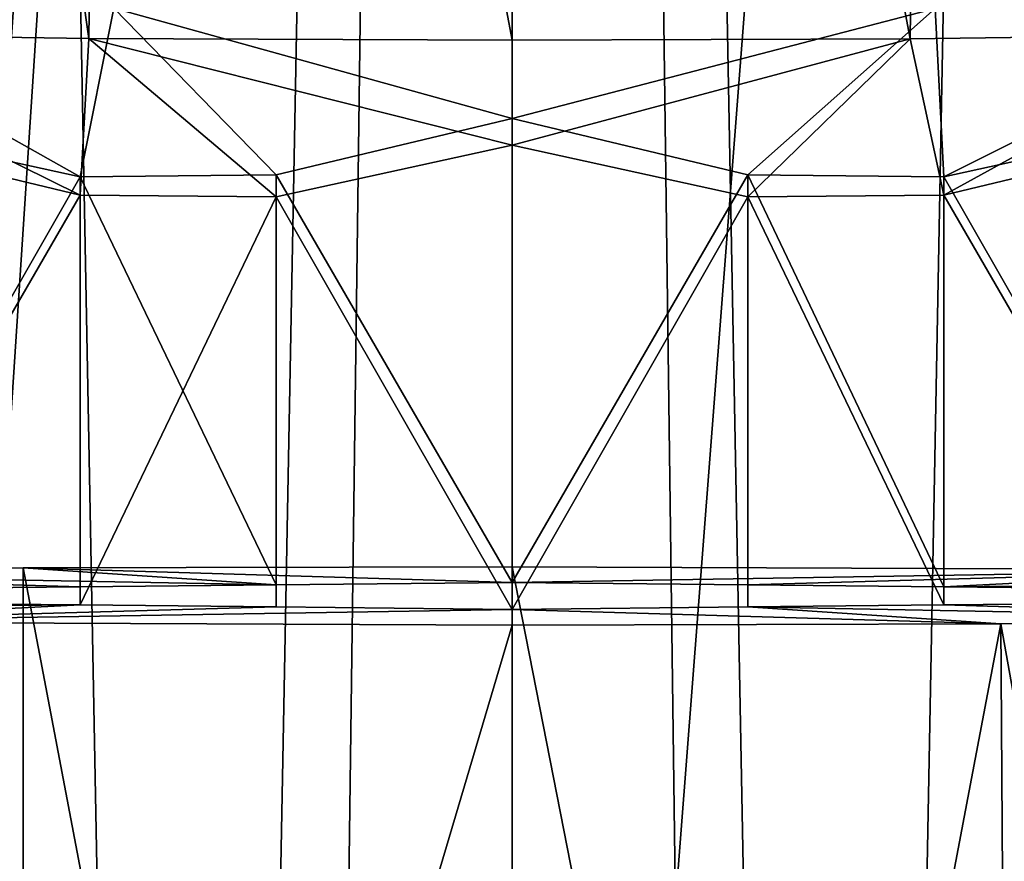
# Model space of a CAD drawing. Extents: x -25 to 69, y -7 to 397.
# Drawn here: x -3 to 3, y 275 to 279 of the extents above; entities that cross this region are included whole.
import ezdxf

# ---------------------------------------------------------------- set-up
doc = ezdxf.new("R2010")
doc.units = 0
doc.header["$MEASUREMENT"] = 0

msp = doc.modelspace()

# ---------------------------------------------------------------- linework, layer by layer
for points in [[(-4.7358, 339.773987, 11.026), (-4.765, 155.100006, 11.0134), (-2.4329, 155.095001, 11.7528)], [(0, 339.773987, 12), (-4.7358, 339.773987, 11.026), (-2.4329, 155.095001, 11.7528)], [(-4.1208, 339.773987, -11.2702), (0, 155.050003, -12.025), (-4.4271, 155.100006, -11.1535)], [(0, 158.5, -10.5), (-3.3877, 339.773987, -9.9383), (-4.4124, 158.5, -9.5278)], [(-4.4124, 339.773987, 9.5278), (0, 339.773987, 10.5), (-3.3877, 158.5, 9.9383)], [(-4.1208, 339.773987, -11.2702), (0, 339.773987, -12), (0, 155.050003, -12.025)], [(0, 339.773987, -10.5), (-3.3877, 339.773987, -9.9383), (0, 158.5, -10.5)], [(-3.3877, 158.5, 9.9383), (0, 339.773987, 10.5), (0, 158.5, 10.5)], [(0, 339.773987, 12), (-2.4329, 155.095001, 11.7528), (0, 155.050003, 12.025)], [(4.1208, 339.773987, 11.2702), (0, 339.773987, 12), (0, 155.050003, 12.025)], [(4.1208, 339.773987, 11.2702), (0, 155.050003, 12.025), (4.4271, 155.100006, 11.1535)], [(0, 339.773987, -12), (2.4329, 155.095001, -11.7528), (0, 155.050003, -12.025)], [(0, 339.773987, -12), (4.7358, 339.773987, -11.026), (2.4329, 155.095001, -11.7528)], [(0, 339.773987, 10.5), (3.3877, 339.773987, 9.9383), (0, 158.5, 10.5)], [(0, 158.5, 10.5), (3.3877, 339.773987, 9.9383), (4.4124, 158.5, 9.5278)], [(3.3877, 158.5, -9.9383), (0, 339.773987, -10.5), (0, 158.5, -10.5)], [(4.4124, 339.773987, -9.5278), (0, 339.773987, -10.5), (3.3877, 158.5, -9.9383)], [(4.7358, 339.773987, -11.026), (4.765, 155.100006, -11.0134), (2.4329, 155.095001, -11.7528)], [(-3.7313, 263.009003, 232.481995), (0, 317.911011, 232.115005), (-4.7514, 317.894012, 231.141006)], [(-3.7313, 263.009003, 232.481995), (0, 263.670013, 232.522995), (0, 317.911011, 232.115005)], [(0, 263.670013, 232.522995), (4.1926, 317.89801, 231.363998), (0, 317.911011, 232.115005)], [(0, 263.670013, 232.522995), (5.524, 262.996002, 231.735001), (4.1926, 317.89801, 231.363998)], [(-3.4532, 264.673004, 210.337997), (-4.4897, 317.505005, 208.834), (0, 317.48999, 207.968994)], [(0, 263.266998, 209.453995), (-3.4532, 264.673004, 210.337997), (0, 317.48999, 207.968994)], [(4.5112, 262.613007, 209.800995), (0, 317.48999, 207.968994), (4.7514, 317.506989, 208.942993)], [(4.5112, 262.613007, 209.800995), (0, 263.266998, 209.453995), (0, 317.48999, 207.968994)], [(-2.2174, 279.277008, 216.203003), (-3.7833, 290.296997, 217.212997), (-3.9795, 279.303009, 217.643997)], [(-2.0776, 290.274994, 215.945007), (-3.7833, 290.296997, 217.212997), (-2.2174, 279.277008, 216.203003)], [(3.9849, 290.300995, 217.457993), (2.2215, 290.276001, 216.013), (3.7964, 279.299011, 217.419998)], [(0, 279.269012, 215.686996), (-2.0776, 290.274994, 215.945007), (-2.2174, 279.277008, 216.203003)], [(0, 290.266998, 215.494995), (-2.0776, 290.274994, 215.945007), (0, 279.269012, 215.686996)], [(2.2215, 290.276001, 216.013), (0, 290.266998, 215.494995), (2.0866, 279.276001, 216.141006)], [(2.0866, 279.276001, 216.141006), (0, 290.266998, 215.494995), (0, 279.269012, 215.686996)], [(3.7964, 279.299011, 217.419998), (2.2215, 290.276001, 216.013), (2.0866, 279.276001, 216.141006)], [(-2.0866, 279.436005, 225.281998), (0, 279.444, 225.735001), (0, 278.859009, 224.761993)], [(0, 279.444, 225.735001), (2.2174, 279.434998, 225.220001), (0, 278.859009, 224.761993)], [(-3.7964, 279.414001, 224.003006), (-2.0866, 279.436005, 225.281998), (-2.2642, 278.553009, 223.460007)], [(-3.5, 278.824005, 222.742004), (-3.7964, 279.414001, 224.003006), (-2.2642, 278.553009, 223.460007)], [(-2.2642, 278.553009, 223.460007), (-2.0866, 279.436005, 225.281998), (-1.2358, 278.562988, 224.054001)], [(-2.0866, 279.436005, 225.281998), (0, 278.859009, 224.761993), (-1.2358, 278.562988, 224.054001)], [(0, 278.859009, 224.761993), (2.2174, 279.434998, 225.220001), (1.2358, 278.562988, 224.054001)], [(1.2358, 278.562988, 224.054001), (2.2174, 279.434998, 225.220001), (2.2642, 278.553009, 223.460007)], [(2.2174, 279.434998, 225.220001), (3.9795, 279.410004, 223.779007), (2.2642, 278.553009, 223.460007)], [(2.2642, 278.553009, 223.460007), (3.9795, 279.410004, 223.779007), (3.5, 278.824005, 222.742004)], [(-2.2642, 278.457001, 217.992004), (-3.9795, 279.303009, 217.643997), (-3.5, 278.752991, 218.701004)], [(-2.2174, 279.277008, 216.203003), (-3.9795, 279.303009, 217.643997), (-2.2642, 278.457001, 217.992004)], [(3.7964, 279.299011, 217.419998), (2.0866, 279.276001, 216.141006), (2.2642, 278.457001, 217.992004)], [(3.5, 278.752991, 218.701004), (3.7964, 279.299011, 217.419998), (2.2642, 278.457001, 217.992004)], [(-1.2358, 278.446991, 217.399002), (-2.2174, 279.277008, 216.203003), (-2.2642, 278.457001, 217.992004)], [(0, 279.269012, 215.686996), (-2.2174, 279.277008, 216.203003), (0, 278.717987, 216.679993)], [(0, 278.717987, 216.679993), (-2.2174, 279.277008, 216.203003), (-1.2358, 278.446991, 217.399002)], [(2.0866, 279.276001, 216.141006), (0, 278.717987, 216.679993), (1.2358, 278.446991, 217.399002)], [(2.0866, 279.276001, 216.141006), (0, 279.269012, 215.686996), (0, 278.717987, 216.679993)], [(2.2642, 278.457001, 217.992004), (2.0866, 279.276001, 216.141006), (1.2358, 278.446991, 217.399002)], [(-3.5, 276.391998, 222.783997), (-3.5, 278.824005, 222.742004), (-2.2642, 278.553009, 223.460007)], [(0, 276.427002, 224.804001), (-1.2358, 278.562988, 224.054001), (0, 278.859009, 224.761993)], [(1.2358, 278.562988, 224.054001), (0, 276.427002, 224.804001), (0, 278.859009, 224.761993)], [(3.5, 278.824005, 222.742004), (3.5, 276.391998, 222.783997), (2.2642, 278.553009, 223.460007)], [(-2.2642, 278.457001, 217.992004), (-3.5, 278.752991, 218.701004), (-3.5, 276.321014, 218.742996)], [(0, 278.717987, 216.679993), (-1.2358, 278.446991, 217.399002), (0, 276.286011, 216.723007)], [(0, 278.717987, 216.679993), (0, 276.286011, 216.723007), (1.2358, 278.446991, 217.399002)], [(2.2642, 278.457001, 217.992004), (3.5, 276.321014, 218.742996), (3.5, 278.752991, 218.701004)], [(-2.2642, 278.553009, 223.460007), (-1.2358, 278.562988, 224.054001), (-1.2358, 276.415009, 224.091003)], [(-1.2358, 276.415009, 224.091003), (-1.2358, 278.562988, 224.054001), (0, 276.427002, 224.804001)], [(1.2358, 278.562988, 224.054001), (1.2358, 276.415009, 224.091003), (0, 276.427002, 224.804001)], [(1.2358, 276.415009, 224.091003), (1.2358, 278.562988, 224.054001), (2.2642, 276.403992, 223.496994)], [(1.2358, 278.562988, 224.054001), (2.2642, 278.553009, 223.460007), (2.2642, 276.403992, 223.496994)], [(-3.5, 276.391998, 222.783997), (-2.2642, 278.553009, 223.460007), (-2.2642, 276.403992, 223.496994)], [(-2.2642, 276.403992, 223.496994), (-2.2642, 278.553009, 223.460007), (-1.2358, 276.415009, 224.091003)], [(2.2642, 278.553009, 223.460007), (3.5, 276.391998, 222.783997), (2.2642, 276.403992, 223.496994)], [(-2.2642, 276.30899, 218.029999), (-2.2642, 278.457001, 217.992004), (-3.5, 276.321014, 218.742996)], [(-1.2358, 278.446991, 217.399002), (-2.2642, 278.457001, 217.992004), (-2.2642, 276.30899, 218.029999)], [(-1.2358, 276.299011, 217.436005), (-1.2358, 278.446991, 217.399002), (-2.2642, 276.30899, 218.029999)], [(0, 276.286011, 216.723007), (-1.2358, 278.446991, 217.399002), (-1.2358, 276.299011, 217.436005)], [(1.2358, 278.446991, 217.399002), (0, 276.286011, 216.723007), (1.2358, 276.299011, 217.436005)], [(2.2642, 278.457001, 217.992004), (1.2358, 278.446991, 217.399002), (2.2642, 276.30899, 218.029999)], [(2.2642, 276.30899, 218.029999), (1.2358, 278.446991, 217.399002), (1.2358, 276.299011, 217.436005)], [(2.2642, 278.457001, 217.992004), (2.2642, 276.30899, 218.029999), (3.5, 276.321014, 218.742996)], [(-2.5633, 276.502991, 229.128006), (-4.9015, 276.483002, 228.009995), (-1.2358, 276.415009, 224.091003)], [(-4.9015, 276.483002, 228.009995), (-2.5633, 276.502991, 229.128006), (-2.5633, 263.005005, 229.363998)], [(0, 276.509003, 229.511993), (-2.5633, 276.502991, 229.128006), (0, 276.427002, 224.804001)], [(-2.5633, 276.502991, 229.128006), (0, 276.509003, 229.511993), (0, 263.010986, 229.748001)], [(0, 276.427002, 224.804001), (-2.5633, 276.502991, 229.128006), (-1.2358, 276.415009, 224.091003)], [(-2.5633, 263.005005, 229.363998), (-2.5633, 276.502991, 229.128006), (0, 263.010986, 229.748001)], [(4.0023, 276.493011, 228.542999), (0, 276.509003, 229.511993), (0, 276.427002, 224.804001)], [(0, 263.010986, 229.748001), (0, 276.509003, 229.511993), (2.6522, 263.003998, 229.335999)], [(0, 276.509003, 229.511993), (4.0023, 276.493011, 228.542999), (2.6522, 263.003998, 229.335999)], [(-1.2358, 276.415009, 224.091003), (-4.9015, 276.483002, 228.009995), (-2.2642, 276.403992, 223.496994)], [(-2.2642, 276.403992, 223.496994), (-4.9015, 276.483002, 228.009995), (-3.5, 276.391998, 222.783997)], [(-4.9015, 262.984985, 228.246002), (-4.9015, 276.483002, 228.009995), (-2.5633, 263.005005, 229.363998)], [(4.0023, 276.493011, 228.542999), (0, 276.427002, 224.804001), (1.2358, 276.415009, 224.091003)], [(2.2642, 276.403992, 223.496994), (4.0023, 276.493011, 228.542999), (1.2358, 276.415009, 224.091003)], [(7.1179, 276.445007, 225.850998), (4.0023, 276.493011, 228.542999), (2.2642, 276.403992, 223.496994)], [(7.1179, 276.445007, 225.850998), (2.2642, 276.403992, 223.496994), (3.5, 276.391998, 222.783997)], [(-3.5, 276.321014, 218.742996), (-7.1179, 276.268005, 215.675995), (-2.2642, 276.30899, 218.029999)], [(-2.2642, 276.30899, 218.029999), (-7.1179, 276.268005, 215.675995), (-4.0023, 276.221008, 212.983994)], [(-1.2358, 276.299011, 217.436005), (-2.2642, 276.30899, 218.029999), (-4.0023, 276.221008, 212.983994)], [(0, 276.286011, 216.723007), (-1.2358, 276.299011, 217.436005), (-4.0023, 276.221008, 212.983994)], [(1.2358, 276.299011, 217.436005), (0, 276.286011, 216.723007), (2.5633, 276.210999, 212.399002)], [(2.2642, 276.30899, 218.029999), (1.2358, 276.299011, 217.436005), (4.9015, 276.230011, 213.516998)], [(4.9015, 276.230011, 213.516998), (1.2358, 276.299011, 217.436005), (2.5633, 276.210999, 212.399002)], [(3.5, 276.321014, 218.742996), (2.2642, 276.30899, 218.029999), (4.9015, 276.230011, 213.516998)], [(0, 276.286011, 216.723007), (-4.0023, 276.221008, 212.983994), (0, 276.20401, 212.014999)], [(2.5633, 276.210999, 212.399002), (0, 276.286011, 216.723007), (0, 276.20401, 212.014999)], [(0, 276.20401, 212.014999), (-4.0023, 276.221008, 212.983994), (-4.0023, 262.722992, 213.220001)], [(0, 262.705994, 212.25), (0, 276.20401, 212.014999), (-4.0023, 262.722992, 213.220001)], [(2.6522, 262.713013, 212.662003), (2.5633, 276.210999, 212.399002), (0, 262.705994, 212.25)], [(2.5633, 276.210999, 212.399002), (0, 276.20401, 212.014999), (0, 262.705994, 212.25)], [(4.9015, 276.230011, 213.516998), (2.5633, 276.210999, 212.399002), (4.9249, 262.987, 214.037003)], [(4.9249, 262.987, 214.037003), (2.5633, 276.210999, 212.399002), (2.6522, 262.713013, 212.662003)]]:
    msp.add_3dface(points)

doc.saveas('drawing.dxf')
